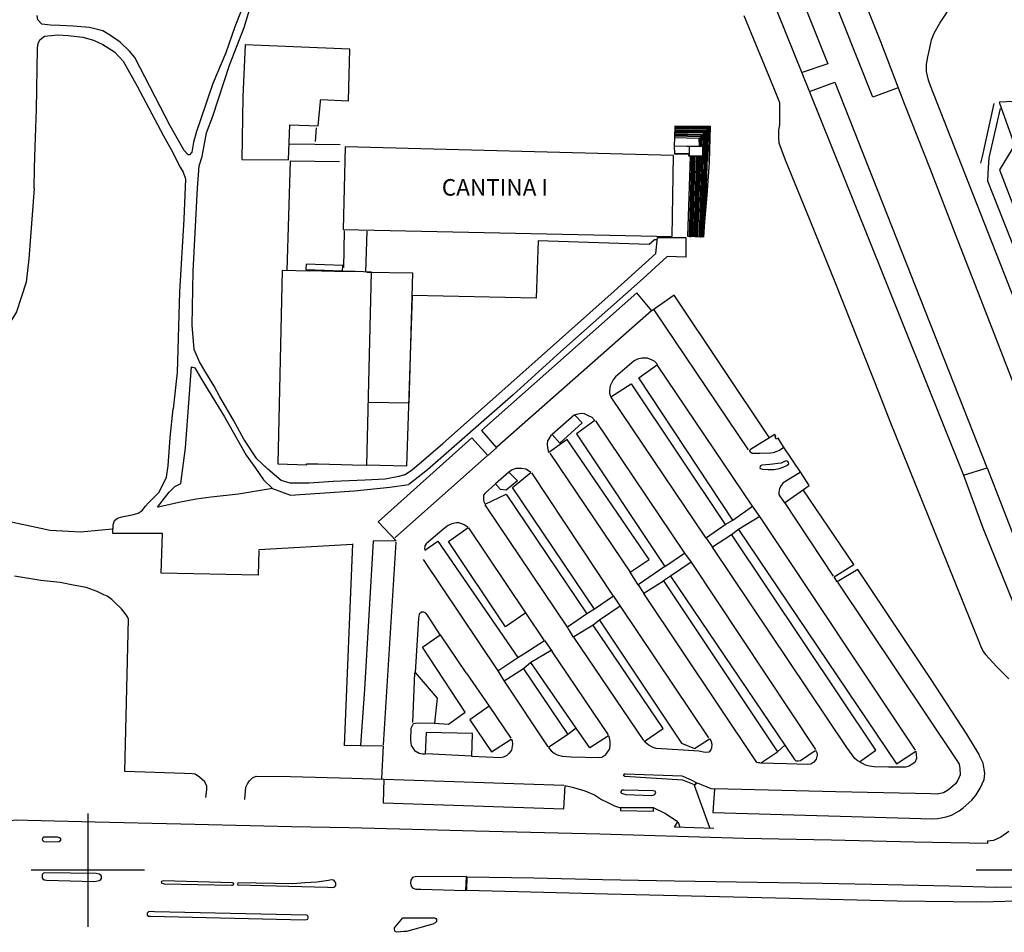
# Model space of a CAD drawing. Extents: x -89988 to -88392, y -102639 to -100186.
# Drawn here: x -89364 to -89156, y -101444 to -101251 of the extents above; entities that cross this region are included whole.
import ezdxf

# ---------------------------------------------------------------- set-up
doc = ezdxf.new("R2010")
doc.units = 0
for name, color, linetype in [('50', 7, 'CONTINUOUS'), ('BERMASVI', 252, 'CONTINUOUS'), ('CONSTRUC', 7, 'CONTINUOUS'), ('TOPONIMIA', 1, 'CONTINUOUS')]:
    doc.layers.add(name, color=color, linetype=linetype)

# ---------------------------------------------------------------- blocks, each defined once
blk = doc.blocks.new('*U23')
at = {"layer": 'TOPONIMIA'}
blk.add_text('CANTINA I', height=3.5, dxfattribs=at).set_placement((-89275.13, -101287.75))
blk = doc.blocks.new('QUADC')
at = {"layer": '50', "color": 253, "linetype": 'CONTINUOUS'}
for p, q in [((0, 3), (0, -3)), ((3, 0), (-3, 0))]:
    blk.add_line(p, q, dxfattribs=at)

msp = doc.modelspace()

# ---------------------------------------------------------------- linework, layer by layer
at = {"layer": 'BERMASVI', "linetype": 'CONTINUOUS'}
for p, q in [((-89220.48, -101277.33), (-89220.46, -101275.29, 95.32)), ((-89220.24, -101277.34), (-89220.22, -101275.04, 95.32)), ((-89220.08, -101277.34), (-89220.06, -101274.86, 95.32)), ((-89222.73, -101278.91), (-89222.69, -101277.27)), ((-89222.74, -101296.36), (-89222.23, -101279.3, 95.32)), ((-89222.5, -101296.5), (-89221.99, -101279.45, 95.32)), ((-89222.25, -101296.45), (-89221.74, -101279.4, 95.32)), ((-89222.01, -101296.4), (-89221.5, -101279.35, 95.32)), ((-89221.71, -101296.4), (-89221.2, -101279.35, 95.32)), ((-89221.47, -101296.5), (-89220.96, -101279.45, 95.32)), ((-89221.18, -101296.55), (-89220.67, -101279.5, 95.32)), ((-89220.93, -101296.5), (-89220.42, -101279.45, 95.32)), ((-89220.59, -101296.5), (-89220.08, -101279.45, 95.32)), ((-89220.34, -101296.6), (-89219.83, -101279.55, 95.32)), ((-89313.83, -101362.62), (-89294.03, -101361.44))]:
    msp.add_line(p, q, dxfattribs=at)
at = {"layer": 'BERMASVI'}
for points in [[(-89150.26, -101337.42, 95.43), (-89161.09, -101309.65, 94.61), (-89166.49, -101295.77, 94.28), (-89171.71, -101282.19, 93.96), (-89177.21, -101268.36, 93.63), (-89182.23, -101255.21, 93.31), (-89187.97, -101240.84, 92.98), (-89193.8, -101225.96, 92.66), (-89199.53, -101211.04, 92.33), (-89204.23, -101198.92, 92), (-89209.58, -101185.31, 91.67), (-89215.26, -101170.84, 91.35), (-89221.07, -101155.87, 91.02), (-89226.6, -101141.85, 90.86), (-89230.96, -101131.33, 90.53), (-89232.5, -101127.75, 90.53)], [(-89178.77, -101265, 93.61), (-89183.95, -101266.94, 94.29), (-89231.7, -101147, 91.35)], [(-89237.57, -101149.12, 91.69), (-89206.76, -101226.44, 93.32), (-89193.45, -101259.84, 93.96), (-89198.9, -101261.69, 94.31)], [(-89243.29, -101151.65, 91.69), (-89219.8, -101209.94, 93.16), (-89198.98, -101261.79, 94.3), (-89197.36, -101265.77, 94.46), (-89187.85, -101289.29, 94.96), (-89181.37, -101305.43, 95.46), (-89164.73, -101346.89, 96.33), (-89159.76, -101345.31, 95.95), (-89156.59, -101353.52, 96.59), (-89154.26, -101359.48, 96.58)], [(-89149.85, -101320.14, 95.14), (-89166.74, -101277.26, 94.01), (-89171.7, -101264.52, 93.68), (-89172.17, -101263.3, 93.86), (-89172.57, -101261.5, 93.53), (-89172.58, -101259.91, 93.52), (-89172.27, -101258.39, 93.67), (-89171.94, -101256.85, 93.5), (-89171.52, -101254.83, 93.32), (-89170.94, -101253.39, 93.32), (-89169.77, -101251.24, 93.31), (-89168.6, -101249.56, 93.01), (-89165.04, -101243.88, 92.67), (-89160.61, -101236.88, 91.98), (-89153.21, -101225.03, 90.96)], [(-89316.41, -101245.59, 97.68), (-89318.93, -101252.02, 97.68), (-89320.85, -101257.57, 97.68), (-89323.56, -101264.05, 97.67), (-89326.16, -101271.71, 98.01), (-89327.04, -101274.2, 98), (-89327.68, -101276.43, 98), (-89328.03, -101278.59, 98), (-89328.51, -101279.12, 98), (-89328.82, -101279.1, 98), (-89329.68, -101278.19, 98), (-89332.62, -101272.97, 98.01), (-89340.07, -101258.53, 97.69), (-89341.25, -101257.18, 97.69), (-89343.19, -101255.32, 97.7), (-89345.22, -101253.88, 97.7), (-89346.83, -101252.86, 97.7), (-89349.7, -101252.16, 97.71), (-89353.16, -101251.92, 97.71), (-89355.87, -101251.8, 97.71), (-89357.95, -101251.72, 97.72), (-89359.77, -101251.47, 97.72), (-89360.63, -101250.56, 97.72), (-89360.77, -101249.66, 97.72)], [(-89312.09, -101345.46, 99.27), (-89314.28, -101343.4, 99.62), (-89317.02, -101339.28, 99.62), (-89319.23, -101335.22, 99.63), (-89322.08, -101330.3, 99.64), (-89323.3, -101328.04, 99.64), (-89325.3, -101324.8, 99.31), (-89326.41, -101322.92, 99.31), (-89327.53, -101320.27, 98.98), (-89327.97, -101315.14, 98.98), (-89327.73, -101303.69, 98.65), (-89326.84, -101286.18, 98.33), (-89326.44, -101281.47, 98), (-89325.84, -101279.46, 98), (-89324.91, -101274.48, 98), (-89323.58, -101270.94, 98), (-89320.06, -101260.15, 97.67), (-89316.92, -101252.22, 97.68), (-89315.63, -101247.76, 97.68)], [(-89211.25, -101249.65, 93.82), (-89204.93, -101264.88, 94.05), (-89203.69, -101268.04, 94.07), (-89203.65, -101268.78, 94.07), (-89203.66, -101271.53, 94.25), (-89203.69, -101272.78, 94.25), (-89203.86, -101273.87, 94.26), (-89203.91, -101275.49, 94.43), (-89203.79, -101276.55, 94.43), (-89202.49, -101280.21, 94.62), (-89197.27, -101292.97, 94.84), (-89191.86, -101306.35, 95.24), (-89182.5, -101329.78, 95.85), (-89180.35, -101335.43, 95.87), (-89166.62, -101369.31, 96.7), (-89161.38, -101382.41, 97.09), (-89161.12, -101382.99, 97.1), (-89160.61, -101384.17, 97.1), (-89160.07, -101384.83, 97.11), (-89157.66, -101387.38, 97.12), (-89155.19, -101389.96, 97.13)], [(-89361.41, -101286.25, 97.62), (-89361.33, -101281.9, 97.62), (-89361.19, -101277.43, 97.62), (-89360.92, -101269.53, 97.63), (-89360.67, -101256.57, 97.64), (-89360.51, -101255.6, 97.65), (-89360.21, -101254.8, 97.65), (-89359.18, -101254.02, 97.65), (-89356.38, -101253.71, 97.64), (-89354.18, -101253.86, 97.64), (-89351.1, -101254.2, 97.64), (-89348.86, -101254.85, 97.64), (-89346.87, -101255.78, 97.63), (-89344.4, -101257.31, 97.63), (-89342.53, -101259.3, 97.63), (-89339.57, -101264.61, 97.62), (-89333.99, -101275.1, 97.94), (-89332.4, -101277.99, 97.94), (-89330.48, -101281.72, 97.93), (-89329.89, -101282.8, 97.93), (-89329.4, -101284.22, 97.93), (-89329.72, -101292.72, 98.26), (-89330.67, -101308.08, 98.58), (-89331.15, -101325.19, 99.29), (-89331.98, -101332.86, 99.64)], [(-89197.32, -101265.72, 94.3), (-89191.94, -101263.72, 94.13), (-89159.83, -101345.23, 95.95)], [(-89140.17, -101267.17, 92.5), (-89157.22, -101267.95, 93.18), (-89153.98, -101277.04, 93.49), (-89157.15, -101282.3, 93.5), (-89141.47, -101322.96, 94.63)], [(-89158.31, -101268.24, 93.31), (-89160.81, -101279.49, 93.98), (-89161.02, -101280.31, 93.98), (-89161.18, -101280.86, 93.98)], [(-89156.97, -101269.3, 92.98), (-89159.37, -101279.75, 93.66), (-89159.56, -101281.85, 93.66), (-89159.68, -101284.65, 94.17), (-89143.81, -101324.7, 94.8)], [(-89225.86, -101278.95, 97.52), (-89225.9, -101277.22, 96.51), (-89225.83, -101275.52, 96.52), (-89225.73, -101273, 95.14)], [(-89219.87, -101296.49, 95.57), (-89219.39, -101274.13, 95.32), (-89225.9, -101274.03, 95.48)], [(-89219.6, -101294.43, 95.57), (-89219.56, -101274.32, 95.32), (-89225.9, -101274.22, 95.48)], [(-89225.71, -101273.07, 95.31), (-89218.35, -101273.03, 94.99), (-89218.56, -101280.66, 95.18), (-89219.09, -101287.62, 95.38), (-89219.52, -101293.27, 95.57), (-89219.75, -101296.53, 95.75), (-89223.11, -101296.37, 97.58), (-89222.52, -101279.42, 97.51), (-89222.83, -101279.4, 97.51), (-89222.78, -101278.99, 97.51), (-89225.89, -101278.95, 97.51)], [(-89219.57, -101293.83, 95.57), (-89219.23, -101273.95, 95.32), (-89225.83, -101273.85, 95.48)], [(-89218.56, -101280.66, 95.18), (-89218.51, -101273.2, 95.32), (-89225.74, -101273.2, 95.48)], [(-89219.25, -101289.53, 95.38), (-89218.72, -101273.42, 95.32), (-89225.7, -101273.38, 95.48)], [(-89219.52, -101293.27, 95.57), (-89218.88, -101273.68, 95.32), (-89225.7, -101273.57, 95.48)], [(-89219.54, -101293.51, 95.57), (-89218.96, -101273.68, 95.32), (-89225.7, -101273.57, 95.48)], [(-89220.11, -101296.48, 95.57), (-89219.77, -101274.55, 95.32), (-89225.9, -101274.46, 95.48)], [(-89220.23, -101275.04, 95.32), (-89220.23, -101275.04, 95.32), (-89225.9, -101274.96, 95.48)], [(-89220.47, -101275.29, 95.32), (-89220.47, -101275.29, 95.32), (-89225.83, -101275.2, 95.48)], [(-89225.83, -101275.45, 96.49), (-89220.72, -101275.57, 96.5), (-89220.66, -101277.34, 96.51)], [(-89225.83, -101275.45, 96.49), (-89220.72, -101275.57, 96.5), (-89220.66, -101277.34, 96.51)], [(-89220.06, -101274.86, 95.32), (-89220.06, -101274.86, 95.32), (-89225.77, -101274.77, 95.48)], [(-89225.89, -101277.22, 96.67), (-89220.66, -101277.34, 96.51)], [(-89225.88, -101277.2, 96.51), (-89220.75, -101277.3, 96.35), (-89219.97, -101277.35, 95.85), (-89219.97, -101279.39, 95.86), (-89221.56, -101279.39, 97.2), (-89222.74, -101279.37, 97.38), (-89222.72, -101278.9, 97.36), (-89225.84, -101278.93, 97.52)], [(-89361.41, -101286.25, 97.62), (-89362.51, -101301.15, 98.3), (-89363.06, -101306.03, 98.3), (-89365.09, -101312.33, 98.29), (-89367.96, -101316.98, 98.29), (-89371.69, -101322.27, 98.29), (-89379.55, -101331.22, 98.96), (-89384.5, -101335.79, 98.96), (-89389.21, -101339.68, 98.97), (-89391.69, -101341.97, 98.97), (-89392.38, -101344, 98.96), (-89392.35, -101345.64, 98.96), (-89391.84, -101347.56, 98.96), (-89389.21, -101348.94, 98.96), (-89377.95, -101353.75, 98.94), (-89369.95, -101356, 98.93), (-89357.99, -101358.47, 98.92), (-89351.52, -101358.86, 98.91), (-89344.89, -101358.23, 98.9)], [(-89229.7, -101297.1, 97.61), (-89230.16, -101297.07, 97.61), (-89231.24, -101298.05, 97.77), (-89254.76, -101297.32, 99.24), (-89255.19, -101309.44, 99.12), (-89281.43, -101308.85, 99.08), (-89282.61, -101345, 99.23), (-89291.02, -101344.74, 109.38)], [(-89283.04, -101346.77, 99.07), (-89281.38, -101345.74, 99.07), (-89274.9, -101340.18, 99.05), (-89259.87, -101326.86, 98.85), (-89238.65, -101307.94, 98.14), (-89229.86, -101299.97, 97.62), (-89229.52, -101296.6, 97.6)], [(-89229.43, -101296.58, 97.6), (-89223.47, -101296.62, 97.61), (-89223.5, -101300.76, 97.63), (-89227.46, -101300.59, 97.62), (-89232.56, -101305.26, 97.8), (-89249.97, -101320.75, 98.67), (-89260, -101329.88, 98.86), (-89278.13, -101345.75, 99.07), (-89282.1, -101348.82, 99.08), (-89282.1, -101348.82, 99.08)], [(-89205.8, -101339, 97.15), (-89225.98, -101308.82, 97.5), (-89230.67, -101312.13, 97.67), (-89233.88, -101308.29, 97.82), (-89266.71, -101337.41, 99.07), (-89263.57, -101341.07, 98.93), (-89265.38, -101342.69, 98.93), (-89268.79, -101338.99, 99.08), (-89288.62, -101356.75, 99.62), (-89284.8, -101360.74, 99.64), (-89289.64, -101360.86, 99.67), (-89291.51, -101392.1, 100.95), (-89292.35, -101404.04, 101.49), (-89287.55, -101404.15, 101.33), (-89287.91, -101411.04, 101.52)], [(-89230.26, -101311.88, 97.12), (-89210.31, -101341.54, 96.6)], [(-89230.75, -101312.09, 97.31), (-89263.5, -101340.96, 98.53)], [(-89213.54, -101356.37, 97.17), (-89233.47, -101326.31, 97.71), (-89229.52, -101323.49, 97.54), (-89230.06, -101322.83, 97.71), (-89230.6, -101322.53, 97.7), (-89231.61, -101322.14, 97.7), (-89232.81, -101322.1, 97.87), (-89233.76, -101322.35, 97.87), (-89234.43, -101322.72, 97.87), (-89238.39, -101326.1, 98.04), (-89238.9, -101326.68, 98.04), (-89239.53, -101327.99, 98.05), (-89239.68, -101329.03, 98.22), (-89239.64, -101329.56, 98.22), (-89239.52, -101330.03, 98.22), (-89239.35, -101330.29, 98.22), (-89235.09, -101327.58, 98.39), (-89215.2, -101357.32, 98.37)], [(-89335.26, -101353.63, 101.07), (-89332.82, -101350.45, 100.72), (-89331.6, -101349.26, 100.38), (-89330.34, -101348.66, 100.38), (-89329.39, -101341.07, 100.02), (-89328.63, -101331.54, 99.65), (-89328.09, -101323.95, 99.28), (-89327.42, -101324.18, 99.28), (-89325.88, -101326.69, 99.29), (-89321.11, -101334.5, 99.67), (-89316.55, -101342.65, 99.7), (-89314.7, -101345.19, 99.72), (-89312.83, -101347.83, 99.73), (-89310.96, -101349.66, 99.74), (-89318.14, -101350.9, 100.07), (-89323.96, -101351.5, 100.4), (-89327.09, -101351.96, 100.74), (-89330.75, -101352.64, 101.07), (-89333.52, -101353.31, 101.07), (-89335.17, -101353.61, 101.07)], [(-89209.42, -101353.45, 96.83), (-89229.55, -101323.56, 97.17)], [(-89219.17, -101360.21, 98.01), (-89239.32, -101330.37, 98.02)], [(-89313.88, -101362.81, 101.55), (-89313.97, -101368, 101.58), (-89334.52, -101367.57, 101.54), (-89334.23, -101359.24, 101.51), (-89344.77, -101359.2, 101.16), (-89344.68, -101357.41, 101.49), (-89344.5, -101356.92, 101.49), (-89344.36, -101356.49, 101.48), (-89343.78, -101355.99, 101.48), (-89342.85, -101355.69, 101.48), (-89340.34, -101355.19, 101.48), (-89339.35, -101354.93, 101.48), (-89338.5, -101354.32, 101.48), (-89337.81, -101353.44, 101.48), (-89337.27, -101352.8, 101.31), (-89335.66, -101351.19, 101.14), (-89334.94, -101350.46, 101.14), (-89333.42, -101347.29, 100.98), (-89333.03, -101344.9, 100.64), (-89332.64, -101338.92, 100.27), (-89331.98, -101332.86, 99.64)], [(-89235.29, -101367.36, 99.01), (-89231.29, -101364.72, 99.02), (-89248.61, -101339.32, 98.56), (-89252.52, -101342.08, 98.56), (-89252.73, -101341.08, 98.56), (-89252.78, -101340.3, 98.56), (-89252.7, -101339.63, 98.55), (-89252.41, -101339.16, 98.55), (-89251.92, -101338.33, 98.55), (-89251.79, -101338.25, 98.55), (-89250.14, -101340.07, 98.56), (-89245.4, -101335.79, 98.38), (-89247.07, -101334.08, 98.37), (-89246.3, -101333.88, 98.37), (-89245.57, -101333.79, 98.37), (-89244.99, -101333.84, 98.37), (-89244.13, -101334.22, 98.38), (-89243.37, -101334.61, 98.38), (-89242.72, -101335.29, 98.22), (-89246.62, -101338.15, 98.39), (-89227.97, -101366.18, 98.53), (-89223.79, -101363.4, 98.36)], [(-89247.07, -101334.08, 98.37), (-89251.79, -101338.25, 98.55)], [(-89242.6, -101335.36, 98.2), (-89223.79, -101363.4, 98.36)], [(-89197.39, -101349.03, 97.02), (-89199.16, -101346.29, 96.84), (-89202.82, -101340.88, 96.81), (-89203.98, -101339.08, 96.97), (-89204.38, -101339.28, 96.97), (-89204.62, -101338.79, 96.97), (-89204.43, -101338.55, 96.97), (-89204.67, -101338.26, 97.13), (-89209.83, -101341.45, 96.97), (-89210.03, -101341.65, 96.97), (-89210.06, -101341.76, 96.97), (-89209.9, -101341.97, 96.97), (-89209.43, -101342.2, 96.98), (-89207.84, -101342.23, 96.98), (-89205.6, -101342.15, 96.81), (-89204.96, -101342.09, 96.81), (-89204.4, -101341.89, 96.81), (-89203.7, -101341.56, 96.65), (-89202.78, -101340.97, 96.64)], [(-89265.57, -101342.8, 98.54), (-89285.06, -101360.15, 99.58)], [(-89252.28, -101342.21, 98.55), (-89235.29, -101367.36, 99.01)], [(-89283.04, -101346.77, 99.07), (-89284.21, -101347.18, 99.32), (-89287.12, -101347.69, 99.32), (-89291.33, -101347.9, 99.32), (-89298.13, -101348.24, 99.31), (-89303.22, -101348.57, 99.31), (-89307.19, -101348.53, 99.3), (-89309.14, -101348, 99.3), (-89311.97, -101345.59, 99.29), (-89314.28, -101343.4, 99.62)], [(-89203.15, -101345.27, 96.84), (-89202.6, -101345.03, 96.84), (-89202.14, -101344.86, 96.84), (-89201.72, -101344.5, 96.84), (-89201.75, -101344.21, 96.84), (-89201.92, -101343.95, 96.84), (-89202.25, -101343.84, 96.84), (-89202.75, -101344.07, 96.84), (-89203.3, -101344.31, 96.84), (-89204.04, -101344.41, 96.84), (-89205.08, -101344.52, 96.83), (-89205.73, -101344.59, 96.83), (-89206.57, -101344.66, 96.83), (-89207.41, -101344.78, 96.83), (-89207.73, -101344.91, 96.83), (-89207.85, -101345.24, 96.83), (-89207.8, -101345.43, 96.83), (-89207.3, -101345.6, 96.84), (-89206.05, -101345.68, 96.84), (-89204.79, -101345.65, 96.84), (-89203.76, -101345.48, 96.84), (-89203.15, -101345.27, 96.84)], [(-89242.83, -101375.18, 98.88), (-89260.18, -101349.51, 98.76), (-89256.27, -101346.3, 98.59), (-89256.76, -101345.98, 98.58), (-89257.36, -101345.63, 98.58), (-89258.28, -101345.47, 98.75), (-89258.9, -101345.43, 98.75), (-89259.5, -101345.44, 98.75), (-89260.24, -101345.73, 98.75), (-89260.93, -101346.21, 98.75), (-89259.14, -101348.04, 98.76), (-89261.52, -101350.05, 98.93), (-89262.72, -101349.92, 98.93), (-89263.75, -101348.69, 98.92), (-89265.93, -101350.65, 98.92), (-89266.28, -101351.09, 98.93), (-89266.29, -101352.04, 99.1), (-89266.25, -101352.43, 99.1), (-89265.99, -101353.01, 99.1), (-89261.53, -101350.9, 99.43), (-89244.45, -101376.22, 99.73)], [(-89260.93, -101346.21, 98.48), (-89263.75, -101348.69, 98.92)], [(-89238.79, -101372.43, 98.86), (-89256.09, -101346.39, 98.73)], [(-89199.31, -101346.33, 96.84), (-89202.89, -101348.5, 97.01), (-89203.36, -101349.03, 97.01), (-89203.69, -101349.71, 97.01), (-89203.79, -101350.49, 97.02), (-89203.83, -101350.95, 97.02), (-89203.63, -101351.3, 97.02), (-89202.61, -101352.69, 97.03), (-89197.39, -101349.03, 97.02)], [(-89152.68, -101377.59, 97.24), (-89160.59, -101358.05, 96.75), (-89164.67, -101346.93, 96.31)], [(-89310.96, -101349.66, 99.74), (-89310.96, -101349.66, 99.74), (-89307.18, -101351.1, 99.99), (-89293.66, -101350.2, 100), (-89286.16, -101349.4, 100), (-89282.1, -101348.82, 99.08)], [(-89218.43, -101421.45, 99.94), (-89221.66, -101412.51, 99.73), (-89221.09, -101411.96, 99.73), (-89218.22, -101413.17, 99.74), (-89217.45, -101413.22, 99.74), (-89217.77, -101418.23, 99.76), (-89171.3, -101419.57, 98.16), (-89170.23, -101419.46, 97.99), (-89169.44, -101419.35, 97.99), (-89168.42, -101419.14, 97.99), (-89167.3, -101418.75, 97.99), (-89165.67, -101417.84, 97.82), (-89164.8, -101417.26, 97.82), (-89162.98, -101415.63, 97.82), (-89162.05, -101414.48, 97.81), (-89161.2, -101413.05, 97.81), (-89160.38, -101411.21, 97.97), (-89160.24, -101410, 98.14), (-89160.34, -101409.02, 98.14), (-89160.57, -101407.77, 98.13), (-89161.33, -101406.25, 98.12), (-89161.4, -101405.97, 98.12), (-89164.03, -101401.63, 97.93), (-89171.62, -101390.09, 97.53), (-89187.14, -101366.81, 97.08), (-89191.48, -101369.45, 96.93), (-89192.12, -101368.36, 96.91), (-89187.97, -101365.77, 97.08), (-89198.64, -101349.95, 96.83)], [(-89248.57, -101379.04, 99.72), (-89265.95, -101353.14, 99.24)], [(-89219.15, -101360.05, 98.19), (-89215.2, -101357.32, 98.37), (-89213.54, -101356.37, 97.17), (-89209.42, -101353.45, 96.83)], [(-89207.84, -101355.62, 96.66), (-89209.42, -101353.45, 96.83)], [(-89202.6, -101352.66, 96.66), (-89192.29, -101368.24, 96.73)], [(-89207.84, -101355.62, 96.66), (-89212.36, -101358.37, 97.01), (-89213.82, -101359.46, 98.36), (-89217.87, -101362.07, 98.02)], [(-89174.9, -101405.03, 97.24), (-89207.84, -101355.62, 96.66)], [(-89253.49, -101381.75, 99.47), (-89257.32, -101375.99, 99.44), (-89261.69, -101378.97, 99.62), (-89273.72, -101360.92, 99.36), (-89269.56, -101357.95, 99.19), (-89269.99, -101357.66, 99.18), (-89270.42, -101357.37, 99.18), (-89270.88, -101357.14, 99.18), (-89271.54, -101356.97, 99.18), (-89272, -101356.94, 99.18), (-89273.01, -101357.2, 99.34), (-89273.79, -101357.5, 99.34), (-89274.64, -101358.17, 99.35), (-89277.48, -101360.55, 99.52), (-89278.43, -101361.39, 99.52), (-89278.73, -101361.82, 99.52), (-89278.83, -101362.4, 99.52), (-89278.75, -101362.72, 99.53), (-89275.95, -101360.84, 99.85), (-89259.07, -101385.44, 100.41)], [(-89269.46, -101357.99, 99.26), (-89257.44, -101375.99, 99.52)], [(-89212.36, -101358.37, 97.01), (-89178.9, -101407.95, 97.93), (-89174.83, -101405.25, 97.76), (-89174.74, -101405.98, 97.76), (-89174.7, -101406.81, 97.93), (-89175.07, -101407.65, 98.1), (-89175.58, -101408.03, 98.1), (-89176.25, -101408.41, 98.1), (-89177.02, -101408.64, 98.27), (-89178.01, -101408.6, 98.27), (-89180.63, -101408.61, 98.43), (-89183.67, -101408.58, 98.6), (-89184.63, -101408.42, 98.59), (-89185.46, -101408.19, 98.59), (-89186.76, -101407.52, 98.59), (-89183.33, -101405.02, 98.58), (-89213.76, -101359.49, 98.35)], [(-89292.35, -101404.04, 101.49), (-89295.74, -101404.12, 102.09), (-89293.94, -101361.41, 101.66)], [(-89284.88, -101361.05, 99.58), (-89287.56, -101403.94, 101.26)], [(-89219.17, -101360.21, 98.01), (-89217.87, -101362.07, 98.02)], [(-89223.79, -101363.4, 98.36), (-89222.37, -101365.28, 98.19)], [(-89186.88, -101407.45, 98.58), (-89187.31, -101407.16, 98.57), (-89187.71, -101406.81, 98.57), (-89189.44, -101404.49, 98.56), (-89217.87, -101362.07, 98.02)], [(-89279.07, -101364.72, 99.94), (-89263.29, -101388.28, 100.39)], [(-89222.37, -101365.28, 98.19), (-89226.77, -101368.22, 98.55), (-89228.24, -101369.25, 98.9), (-89228.2, -101369.28, 99.07), (-89232.4, -101371.93, 98.89)], [(-89222.37, -101365.28, 98.19), (-89196.06, -101404.86, 98.38)], [(-89227.97, -101366.18, 98.53), (-89233.61, -101370.08, 99.04), (-89235.29, -101367.36, 99.01)], [(-89346.64, -101372.19, 101.73), (-89348.04, -101371.47, 101.08), (-89350.41, -101370.65, 101.08), (-89353.12, -101370.11, 101.08), (-89355.92, -101369.6, 101.09), (-89359.95, -101369.16, 100.75), (-89365.56, -101368.2, 100.42)], [(-89233.61, -101370.08, 99.04), (-89232.4, -101371.93, 98.89)], [(-89228.24, -101369.25, 98.9), (-89204.1, -101405.36, 99.39)], [(-89226.77, -101368.22, 98.55), (-89202.56, -101403.96, 98.71)], [(-89191.44, -101369.52, 96.74), (-89166.3, -101407.03, 97.26), (-89165.64, -101407.97, 97.26), (-89165.49, -101408.94, 97.27), (-89165.45, -101410.24, 97.27), (-89166.04, -101411.5, 97.28), (-89166.45, -101412.16, 97.62), (-89167.9, -101413.44, 97.63), (-89169.01, -101414.08, 97.63), (-89170.31, -101414.33, 97.28), (-89171.66, -101414.27, 97.28), (-89181.71, -101414.09, 97.94), (-89191.73, -101413.84, 98.26), (-89217.42, -101413.18, 99.56)], [(-89325.06, -101415.07, 102.6), (-89324.87, -101413.43, 102.59), (-89324.87, -101412.63, 102.59), (-89325.3, -101411.74, 102.59), (-89326.37, -101410.72, 102.58), (-89327.32, -101410.1, 102.41), (-89327.95, -101410.02, 102.41), (-89329.59, -101409.94, 102.41), (-89342.17, -101409.53, 102.06), (-89341.44, -101377.31, 101.75), (-89341.62, -101376.8, 101.75), (-89341.91, -101376.43, 101.75), (-89342.9, -101375.15, 101.74), (-89344.3, -101373.82, 101.74), (-89344.98, -101373.15, 101.73), (-89345.96, -101372.46, 101.73), (-89346.64, -101372.19, 101.73)], [(-89207.83, -101407.68, 99.38), (-89208.22, -101407.74, 99.38), (-89208.51, -101407.61, 99.38), (-89232.4, -101371.93, 98.89)], [(-89238.79, -101372.43, 98.86), (-89242.83, -101375.18, 98.88), (-89244.45, -101376.22, 99.73), (-89248.57, -101379.04, 99.72)], [(-89238.79, -101372.43, 98.86), (-89237.37, -101374.56, 98.87)], [(-89260.43, -101402.73, 100.79), (-89260.25, -101403.03, 100.79), (-89260.17, -101403.76, 100.8), (-89260.41, -101405.01, 100.97), (-89260.89, -101405.69, 100.97), (-89261.38, -101406.17, 100.97), (-89262.1, -101406.54, 101.14), (-89262.73, -101406.66, 101.14), (-89268.75, -101406.41, 101.29), (-89268.64, -101401.52, 101.45), (-89278.45, -101401.31, 101.62), (-89278.65, -101405.85, 101.61), (-89279.21, -101405.85, 101.61), (-89279.95, -101405.74, 101.61), (-89280.74, -101405.25, 101.61), (-89281.14, -101404.65, 101.6), (-89281.55, -101404.06, 101.6), (-89281.68, -101402.94, 101.59), (-89281.63, -101400.38, 101.58), (-89281.43, -101399.98, 101.58), (-89281.13, -101399.4, 101.58), (-89280.79, -101399.31, 101.58), (-89279.69, -101399.27, 101.58), (-89276.74, -101399.31, 101.59), (-89273.73, -101399.54, 101.43), (-89270.19, -101397.01, 100.75), (-89279.24, -101383.22, 100.52), (-89275.48, -101380.65, 100.35), (-89278.13, -101376.49, 100.49), (-89278.49, -101376.08, 100.49), (-89278.95, -101375.85, 100.49), (-89279.45, -101375.88, 100.49), (-89279.92, -101376.25, 100.49), (-89280.04, -101377.13, 100.49), (-89280.76, -101388.59, 101.04), (-89276.11, -101394.05, 101.57), (-89276.69, -101399.3, 101.59), (-89276.57, -101399.32, 101.58)], [(-89237.37, -101374.56, 98.87), (-89241.76, -101377.54, 99.22), (-89243.08, -101378.61, 99.91), (-89247.23, -101381.09, 99.73)], [(-89237.37, -101374.56, 98.87), (-89218.67, -101402.43, 99.18)], [(-89241.76, -101377.54, 99.22), (-89224.42, -101403.56, 99.37), (-89221.69, -101404.66, 99.38), (-89218.48, -101402.63, 99.2), (-89218.18, -101403.01, 99.21), (-89218, -101403.75, 99.38), (-89218.05, -101404.61, 99.55), (-89218.2, -101405, 99.55), (-89218.61, -101405.44, 99.72), (-89219.41, -101405.54, 99.88), (-89220.75, -101405.28, 99.88), (-89223.98, -101405.05, 100.04), (-89226.33, -101404.9, 100.21), (-89229.76, -101404.67, 100.37), (-89230.42, -101404.49, 100.37), (-89231.29, -101404.07, 100.36), (-89232.32, -101403.19, 100.19), (-89228.3, -101400.45, 100.18), (-89243.08, -101378.61, 99.91)], [(-89247.26, -101381.15, 99.73), (-89248.57, -101379.04, 99.72)], [(-89270, -101388.67, 100.39), (-89275.43, -101380.64, 100.35)], [(-89263.29, -101388.28, 100.39), (-89259.07, -101385.44, 100.41), (-89257.56, -101384.52, 99.91), (-89253.41, -101381.85, 99.74)], [(-89253.41, -101381.85, 99.74), (-89251.79, -101384.18, 99.75)], [(-89247.26, -101381.15, 99.73), (-89232.45, -101403.02, 100.17)], [(-89251.98, -101383.97, 99.93), (-89256.27, -101386.49, 99.75), (-89257.86, -101387.81, 100.59), (-89261.93, -101390.44, 100.26)], [(-89239.89, -101401.8, 100.15), (-89251.79, -101384.18, 99.75)], [(-89246.68, -101400.41, 100.17), (-89256.27, -101386.49, 99.75)], [(-89281.24, -101399.2, 101.26), (-89280.83, -101388.66, 100.87)], [(-89270, -101388.67, 100.39), (-89265.12, -101395.76, 100.42)], [(-89263.29, -101388.28, 100.39), (-89261.93, -101390.44, 100.26)], [(-89257.86, -101387.81, 100.59), (-89248.45, -101401.74, 100.67)], [(-89261.93, -101390.44, 100.26), (-89252.69, -101404.33, 100.64)], [(-89265.12, -101395.76, 100.42), (-89269.17, -101398.59, 100.76), (-89264.62, -101405.41, 100.96), (-89260.43, -101402.73, 100.79)], [(-89265.12, -101395.76, 100.42), (-89260.53, -101402.51, 100.62)], [(-89239.86, -101402, 100.19), (-89243.83, -101404.53, 100.19), (-89246.68, -101400.41, 100.17), (-89248.45, -101401.74, 100.67), (-89252.57, -101404.46, 100.68), (-89251.99, -101405.16, 100.68), (-89251.35, -101405.65, 100.69), (-89250.75, -101405.99, 100.69), (-89249.7, -101406.32, 100.69), (-89247.73, -101406.46, 100.69), (-89241.79, -101406.58, 100.54), (-89241.24, -101406.54, 100.54), (-89240.42, -101405.94, 100.37), (-89240.04, -101405.44, 100.37), (-89239.57, -101404.72, 100.37), (-89239.49, -101403.81, 100.2), (-89239.54, -101403.22, 100.19), (-89239.64, -101402.44, 100.19), (-89239.81, -101401.98, 100.19)], [(-89196.03, -101405.05, 98.56), (-89195.71, -101405.71, 98.56), (-89195.7, -101406.12, 98.56), (-89195.92, -101406.91, 98.74), (-89196.43, -101407.58, 98.9), (-89197.04, -101408.03, 99.07), (-89197.75, -101408.06, 99.07), (-89202.18, -101407.94, 99.23), (-89207.69, -101407.8, 99.39), (-89204.1, -101405.36, 99.39), (-89202.56, -101403.96, 98.71), (-89200.48, -101407.04, 98.73), (-89200.21, -101407.27, 98.73), (-89199.7, -101407.29, 98.73), (-89199.24, -101407.24, 98.56), (-89196.12, -101405.12, 98.56)], [(-89268.87, -101406.3, 101.33), (-89278.54, -101405.84, 101.48)], [(-89316.78, -101415.45, 102.61), (-89316.59, -101412.85, 102.6), (-89316.27, -101412.13, 102.43), (-89315.82, -101411.51, 102.43), (-89315.16, -101410.89, 102.43), (-89314.44, -101410.55, 102.42), (-89307.18, -101410.62, 102.27), (-89294.2, -101410.97, 101.96), (-89287.4, -101411.18, 101.63), (-89287.54, -101416.16, 101.82), (-89249.28, -101417.42, 100.88), (-89249.06, -101412.52, 100.7), (-89247.56, -101412.83, 100.7), (-89246.29, -101413.2, 100.7), (-89244.89, -101413.65, 100.54), (-89242.84, -101414.48, 100.38), (-89241.36, -101415.46, 100.39), (-89240.14, -101416.04, 100.39), (-89238.56, -101416.8, 100.23), (-89237.54, -101417.15, 100.06), (-89234.02, -101417.19, 100.07), (-89230.41, -101417.16, 100.07), (-89227.96, -101418.33, 100.08), (-89225.53, -101419.9, 100.26), (-89225.07, -101420.48, 100.26), (-89224.76, -101421.3, 100.27)], [(-89249.29, -101412.52, 100.68), (-89287.36, -101411.26, 101.62)], [(-89221.21, -101411.93, 99.91), (-89221.7, -101412.4, 99.91), (-89224.11, -101411.37, 99.9), (-89236.44, -101410.63, 100.22), (-89236.71, -101410.4, 100.21), (-89236.65, -101410.24, 100.21), (-89236.56, -101410.01, 100.21), (-89236.26, -101410.02, 100.38), (-89224.36, -101410.47, 100.06), (-89223.96, -101410.62, 100.07), (-89222.39, -101411.33, 99.9), (-89221.21, -101411.93, 99.91)], [(-89230.66, -101414.62, 100.07), (-89230.38, -101414.54, 100.07), (-89230.05, -101414.41, 100.07), (-89229.96, -101414.18, 100.07), (-89229.87, -101413.96, 100.07), (-89229.97, -101413.74, 100.07), (-89230.46, -101413.61, 100.07), (-89236.56, -101413.49, 100.06), (-89237.06, -101413.52, 100.06), (-89237.25, -101413.77, 100.06), (-89237.28, -101414.03, 100.06), (-89236.92, -101414.23, 100.06), (-89236.22, -101414.4, 100.06), (-89230.66, -101414.62, 100.07)], [(-89230.41, -101417.16, 100.07), (-89230.44, -101417.99, 100.18), (-89237.25, -101417.85, 100.17), (-89237.26, -101417.23, 100.07)], [(-89155.17, -101422.24, 97.94), (-89156.86, -101423.44, 97.94), (-89158.39, -101424.12, 98.11), (-89159.67, -101424.3, 98.11), (-89159.65, -101424.75, 98.11), (-89175.21, -101424.51, 98.42), (-89192.66, -101424.05, 98.9), (-89211.25, -101423.71, 99.71), (-89241.72, -101422.83, 100.66), (-89268.07, -101422.16, 101.62), (-89294.76, -101421.48, 102.25), (-89306.95, -101421.23, 102.4), (-89330.36, -101420.66, 102.36), (-89348.45, -101420.26, 102.33), (-89362.78, -101419.9, 102.14), (-89365.17, -101419.87, 102.14), (-89366.46, -101419.95, 102.14), (-89368.2, -101420.12, 101.97), (-89369.63, -101420.49, 101.97), (-89370.69, -101421.11, 101.97), (-89371.51, -101421.87, 101.98), (-89372.18, -101422.6, 101.98), (-89372.92, -101423.09, 101.98)], [(-89217.59, -101421.57, 100.12), (-89225.92, -101421.35, 100.27), (-89225.29, -101420.24, 100.27)], [(-89356.12, -101424.35, 102.34), (-89355.81, -101424.17, 102.34), (-89355.67, -101423.93, 102.34), (-89355.78, -101423.71, 102.34), (-89356.01, -101423.57, 102.34), (-89356.45, -101423.44, 102.33), (-89359.24, -101423.41, 102.33), (-89359.43, -101423.46, 102.33), (-89359.55, -101423.59, 102.33), (-89359.66, -101423.97, 102.33), (-89359.52, -101424.13, 102.33), (-89359.31, -101424.33, 102.33), (-89358.79, -101424.39, 102.34), (-89356.12, -101424.35, 102.34)], [(-89347.63, -101432.58, 102.55), (-89347.28, -101432.39, 102.55), (-89347.14, -101432.15, 102.55), (-89347.15, -101431.7, 102.55), (-89347.31, -101431.45, 102.55), (-89347.62, -101431.23, 102.55), (-89348.25, -101431.14, 102.55), (-89359.1, -101430.97, 102.36), (-89359.43, -101431.06, 102.36), (-89359.67, -101431.32, 102.36), (-89359.68, -101431.67, 102.37), (-89359.68, -101432.07, 102.37), (-89359.54, -101432.23, 102.37), (-89359.27, -101432.46, 102.37), (-89358.8, -101432.54, 102.37), (-89348.74, -101432.82, 102.55), (-89348.3, -101432.75, 102.55), (-89347.63, -101432.58, 102.55)], [(-89319.63, -101433.59, 102.7), (-89319.33, -101433.61, 102.7), (-89319.21, -101433.48, 102.7), (-89319.14, -101433.36, 102.7), (-89319.23, -101433.18, 102.7), (-89319.41, -101433.08, 102.7), (-89334.06, -101432.68, 102.68), (-89334.43, -101432.83, 102.68), (-89334.52, -101433.05, 102.68), (-89334.28, -101433.19, 102.68), (-89333.86, -101433.28, 102.68), (-89319.63, -101433.59, 102.7)], [(-89299.35, -101433.99, 102.55), (-89298.16, -101434.08, 102.55), (-89297.79, -101433.94, 102.55), (-89297.56, -101433.67, 102.55), (-89297.57, -101433.23, 102.55), (-89297.7, -101432.91, 102.55), (-89297.95, -101432.52, 102.55), (-89298.52, -101432.47, 102.55), (-89299.09, -101432.62, 102.55), (-89300.13, -101432.74, 102.55), (-89301.6, -101432.92, 102.54), (-89304.14, -101433.13, 102.54), (-89306.68, -101433.29, 102.54), (-89318.28, -101433.13, 102.69), (-89318.33, -101433.55, 102.69), (-89299.34, -101434.04, 102.57)], [(-89270.03, -101434.69, 101.86), (-89269.92, -101431.75, 101.85), (-89280.77, -101431.85, 102), (-89281.34, -101432, 102), (-89281.66, -101432.53, 102), (-89281.76, -101433.14, 102.17), (-89281.65, -101433.77, 102.17), (-89281.23, -101434.21, 102.17), (-89280.62, -101434.4, 102.17), (-89279.54, -101434.47, 102.18), (-89270.03, -101434.69, 101.86)], [(-89150.91, -101436.86, 98.69), (-89151.15, -101434, 98.68), (-89157.68, -101434.08, 98.67), (-89167.79, -101433.77, 98.66), (-89180.73, -101433.51, 98.97), (-89194.67, -101433.26, 99.29), (-89208.43, -101433.06, 100.1), (-89225.93, -101432.77, 100.58), (-89241.14, -101432.43, 101.22), (-89255.68, -101432.14, 101.7), (-89269.84, -101431.87, 102.01), (-89269.93, -101434.67, 101.87), (-89240.09, -101435.44, 101.07), (-89201.53, -101436.34, 99.79), (-89178.77, -101436.88, 98.99), (-89161.03, -101437.11, 98.68), (-89150.91, -101436.86, 98.69)], [(-89335.95, -101439.25, 102.6), (-89336.83, -101439.18, 102.6), (-89337.22, -101439.23, 102.59), (-89337.51, -101439.51, 102.6), (-89337.45, -101439.94, 102.6), (-89337.19, -101440.17, 102.6), (-89336.74, -101440.15, 102.6), (-89304.18, -101440.93, 102.48), (-89303.79, -101440.88, 102.48), (-89303.51, -101440.76, 102.48), (-89303.38, -101440.48, 102.48), (-89303.43, -101440.29, 102.48), (-89303.55, -101440.02, 102.48), (-89303.78, -101439.93, 102.48), (-89335.95, -101439.25, 102.6)], [(-89276.27, -101440.86, 102.02), (-89276.27, -101441.26, 102.02), (-89276.54, -101441.58, 102.03), (-89277.04, -101441.81, 102.03), (-89282.62, -101443.41, 102.02), (-89283.08, -101443.42, 102.02), (-89284.62, -101443.56, 102.19), (-89285.01, -101443.41, 102.19), (-89285.06, -101443.22, 102.19), (-89285.16, -101442.85, 102.19), (-89285.11, -101442.63, 102.18), (-89283.35, -101440.51, 102.36), (-89276.66, -101440.51, 102.02), (-89276.42, -101440.64, 102.02), (-89276.27, -101440.86, 102.02)]]:
    msp.add_polyline3d(points, dxfattribs=at)
at = {"layer": 'CONSTRUC'}
for points in [[(-89317.47, -101280.11, 105.41), (-89307.54, -101280.21, 105.24), (-89307.26, -101272.75, 105.43), (-89301.27, -101273, 105.41), (-89300.79, -101267.82, 105.75), (-89300.79, -101267.53, 106.09), (-89300.72, -101267.41, 106.09), (-89294.86, -101267.69, 106.23), (-89294.61, -101256.79, 106.24), (-89316.76, -101255.88, 106.26), (-89317.2, -101266.82, 106.24), (-89317.47, -101280.11, 105.41)], [(-89301.71, -101273.41, 102.16), (-89301.92, -101276.32, 102.17)], [(-89307.44, -101276.76, 103.32), (-89296.67, -101276.91, 103.34)], [(-89295.57, -101277.46, 107.4), (-89295.98, -101294.89, 107.48), (-89226.41, -101296.38, 107.59), (-89226.14, -101279.23, 107.19), (-89295.57, -101277.46, 107.4)], [(-89296.8, -101280.58, 103.85), (-89307.2, -101280.48, 103.83), (-89307.91, -101303.6, 103.92)], [(-89295.81, -101295.17, 106.86), (-89295.94, -101303.02, 106.9)], [(-89291.02, -101295.25, 106.87), (-89291.25, -101303.93, 106.91)], [(-89303.82, -101302.23, 109.98), (-89303.92, -101303.38, 109.99), (-89296.15, -101303.62, 110), (-89296.08, -101302.52, 110), (-89303.82, -101302.23, 109.98)], [(-89290.02, -101303.95, 109.2), (-89291.7, -101303.85, 109.19), (-89293.46, -101303.81, 109.03), (-89295.82, -101303.77, 108.86), (-89297.84, -101303.83, 108.37), (-89299.05, -101303.73, 107.88), (-89300.55, -101303.7, 107.38), (-89302.05, -101303.67, 106.73), (-89303.22, -101303.75, 106.24), (-89308.94, -101303.57, 106.23), (-89309.82, -101344.47, 106.4), (-89303.69, -101344.66, 106.41), (-89303.73, -101344.47, 106.41), (-89301.3, -101344.44, 107.4), (-89298.87, -101344.55, 108.22), (-89296.35, -101344.64, 108.88), (-89294.03, -101344.68, 109.05), (-89291.02, -101344.74, 109.38), (-89290.02, -101303.95, 109.2)], [(-89290.97, -101303.97, 104.28), (-89281.31, -101304.08, 104.3), (-89282.1, -101331.61, 104.42), (-89290.66, -101331.51, 104.24)]]:
    msp.add_polyline3d(points, dxfattribs=at)

# ---------------------------------------------------------------- block references
at = {"layer": '50', "color": 253, "linetype": 'CONTINUOUS', "xscale": 4, "yscale": 4, "zscale": 4}
for p in [(-89350.05, -101430.42), (-89150.05, -101430.42)]:
    msp.add_blockref('QUADC', p, dxfattribs=at)
at = {"layer": 'CONSTRUC'}
msp.add_blockref('*U23', (0, 0), dxfattribs=at)

doc.saveas('drawing.dxf')
